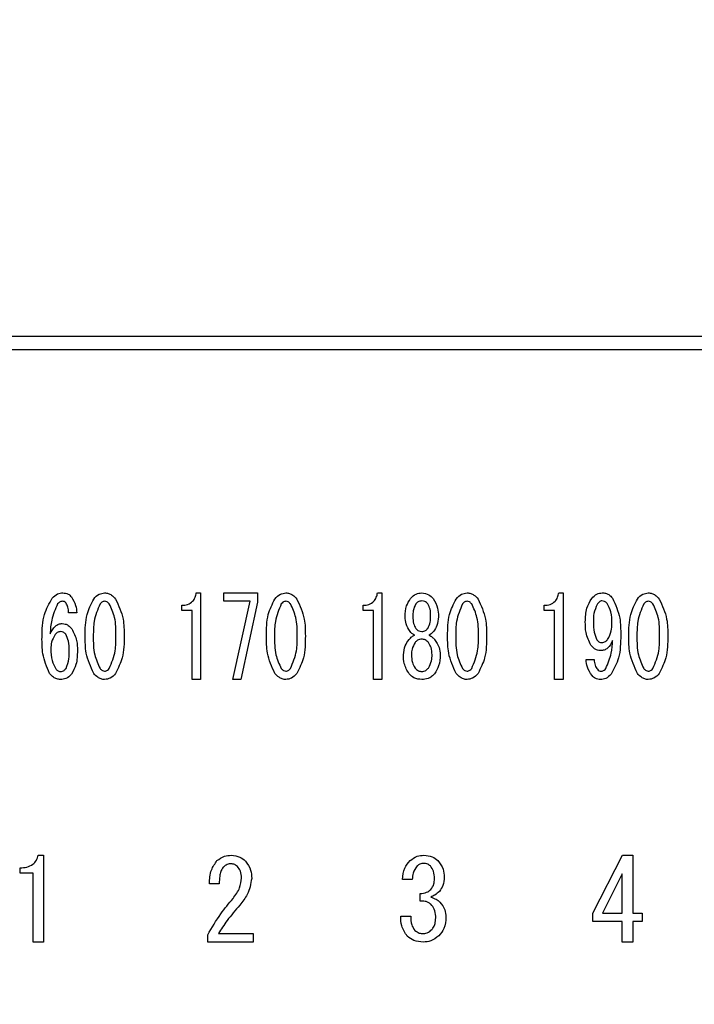
# Model space of a CAD drawing. Units: millimetres. Extents: x 210 to 6060, y -676 to 4222.
# Drawn here: x 1246 to 1271, y 3305 to 3342 of the extents above; entities that cross this region are included whole.
import ezdxf

# ---------------------------------------------------------------- set-up
doc = ezdxf.new("R2010")
doc.units = ezdxf.units.MM
doc.header["$LTSCALE"] = 3.75
doc.layers.add('3', color=216, linetype='Continuous', lineweight=9, true_color=0x800080)
doc.styles.get("Standard").update_dxf_attribs({"font": 'txt', "bigfont": 'bigfont'})
doc.styles.add('ＭＳ ゴシック', font='txt')
doc.dimstyles.get("Standard").update_dxf_attribs({"dimtxt": 0.18, "dimasz": 0.18, "dimexe": 0.18, "dimexo": 0.0625, "dimgap": 0.09, "dimtad": 0, "dimtih": 1, "dimtoh": 1, "dimdec": 4, "dimzin": 0, "dimdsep": 46, "dimtxsty": 'Standard', "dimcen": 0.09, "dimadec": 0, "dimazin": 0, "dimtfac": 1, "dimtdec": 4, "dimtofl": 0, "dimtmove": 0, "dimatfit": 3, "dimfxl": 1, "dimtolj": 1, "dimtzin": 0, "dimarcsym": 0})

# ---------------------------------------------------------------- blocks, each defined once
blk = doc.blocks.new('G28')
at = {"layer": '3', "color": 216, "linetype": 'Continuous', "lineweight": 30, "true_color": 0x800080}
for p, q in [((1468, 3330), (1154, 3330)), ((1154, 3329.5), (1468, 3329.5)), ((1252.274, 3320.222), (1252.436, 3320.222)), ((1252.436, 3320.222), (1252.436, 3316.917)), ((1253.327, 3319.901), (1253.327, 3320.222)), ((1253.327, 3320.222), (1254.61, 3320.222)), ((1254.61, 3320.222), (1254.61, 3319.866)), ((1259.188, 3320.222), (1259.35, 3320.222)), ((1259.35, 3320.222), (1259.35, 3316.917)), ((1266.101, 3320.222), (1266.263, 3320.222)), ((1266.263, 3320.222), (1266.263, 3316.917)), ((1251.721, 3319.547), (1251.721, 3319.747)), ((1254.327, 3319.901), (1253.327, 3319.901)), ((1253.665, 3316.917), (1254.327, 3319.901)), ((1254.61, 3319.866), (1253.976, 3316.917)), ((1258.634, 3319.547), (1258.634, 3319.747)), ((1265.548, 3319.547), (1265.548, 3319.747)), ((1247.71, 3319.459), (1247.4, 3319.459)), ((1252.117, 3319.547), (1251.721, 3319.547)), ((1252.117, 3316.917), (1252.117, 3319.547)), ((1259.03, 3319.547), (1258.634, 3319.547)), ((1259.03, 3316.917), (1259.03, 3319.547)), ((1260.241, 3319.306), (1260.241, 3319.323)), ((1260.538, 3319.323), (1260.538, 3319.306)), ((1261.213, 3319.306), (1261.213, 3319.323)), ((1261.51, 3319.323), (1261.51, 3319.306)), ((1265.943, 3319.547), (1265.548, 3319.547)), ((1265.943, 3316.917), (1265.943, 3319.547)), ((1267.141, 3317.679), (1267.451, 3317.679)), ((1252.436, 3316.917), (1252.117, 3316.917)), ((1253.976, 3316.917), (1253.665, 3316.917)), ((1259.35, 3316.917), (1259.03, 3316.917)), ((1266.263, 3316.917), (1265.943, 3316.917)), ((1246.243, 3310.216), (1246.447, 3310.216)), ((1246.447, 3310.216), (1246.447, 3306.91)), ((1267.399, 3308.011), (1268.535, 3310.216)), ((1268.535, 3310.216), (1268.925, 3310.216)), ((1268.925, 3310.216), (1268.925, 3308.011)), ((1245.548, 3309.541), (1245.548, 3309.741)), ((1246.045, 3309.541), (1245.548, 3309.541)), ((1246.045, 3306.91), (1246.045, 3309.541)), ((1260.511, 3309.3), (1260.138, 3309.3)), ((1268.523, 3309.504), (1267.772, 3308.011)), ((1268.523, 3308.011), (1268.523, 3309.504)), ((1253.148, 3309.13), (1252.775, 3309.13)), ((1260.816, 3308.469), (1260.816, 3308.757)), ((1260.07, 3307.893), (1260.46, 3307.893)), ((1267.399, 3307.69), (1267.399, 3308.011)), ((1268.523, 3307.69), (1267.399, 3307.69)), ((1267.772, 3308.011), (1268.523, 3308.011)), ((1268.523, 3306.91), (1268.523, 3307.69)), ((1268.925, 3308.011), (1269.281, 3308.011)), ((1268.925, 3307.69), (1268.925, 3306.91)), ((1269.281, 3307.69), (1268.925, 3307.69)), ((1269.281, 3308.011), (1269.281, 3307.69)), ((1246.447, 3306.91), (1246.045, 3306.91)), ((1252.707, 3306.91), (1252.707, 3307.18)), ((1254.437, 3306.91), (1252.707, 3306.91)), ((1253.114, 3307.231), (1254.437, 3307.231)), ((1254.437, 3307.231), (1254.437, 3306.91)), ((1268.925, 3306.91), (1268.523, 3306.91))]:
    blk.add_line(p, q, dxfattribs=at)
for points, knots in [([(1246.779, 3320.019), (1246.842, 3320.083), (1246.955, 3320.199), (1247.114, 3320.215), (1247.184, 3320.222)], [0, 0, 0, 0, 0.5593246, 1, 1, 1, 1]), ([(1247.184, 3320.222), (1247.255, 3320.214), (1247.382, 3320.2), (1247.469, 3320.11), (1247.508, 3320.07)], [0, 0, 0, 0, 0.559163, 1, 1, 1, 1]), ([(1247.508, 3320.07), (1247.572, 3319.964), (1247.687, 3319.775), (1247.703, 3319.556), (1247.71, 3319.459)], [0, 0, 0, 0, 0.558814, 1, 1, 1, 1]), ([(1248.358, 3319.985), (1248.422, 3320.057), (1248.536, 3320.185), (1248.704, 3320.211), (1248.777, 3320.222)], [0, 0, 0, 0, 0.560779, 1, 1, 1, 1]), ([(1248.777, 3320.222), (1248.824, 3320.218), (1248.917, 3320.209), (1249.066, 3320.128), (1249.146, 3320.039), (1249.196, 3319.985)], [0, 0, 0, 0, 0.279957, 0.559967, 1, 1, 1, 1]), ([(1251.721, 3319.747), (1251.797, 3319.752), (1251.948, 3319.762), (1252.133, 3319.88), (1252.236, 3320.048), (1252.261, 3320.164), (1252.274, 3320.222)], [0, 0, 0, 0, 0.280352, 0.559113, 0.779211, 1, 1, 1, 1]), ([(1255.272, 3319.985), (1255.336, 3320.057), (1255.449, 3320.185), (1255.617, 3320.211), (1255.691, 3320.222)], [0, 0, 0, 0, 0.560779, 1, 1, 1, 1]), ([(1255.691, 3320.222), (1255.737, 3320.218), (1255.83, 3320.209), (1255.98, 3320.128), (1256.06, 3320.039), (1256.109, 3319.985)], [0, 0, 0, 0, 0.279957, 0.559967, 1, 1, 1, 1]), ([(1258.634, 3319.747), (1258.71, 3319.752), (1258.861, 3319.762), (1259.047, 3319.88), (1259.149, 3320.048), (1259.175, 3320.164), (1259.188, 3320.222)], [0, 0, 0, 0, 0.280352, 0.559113, 0.779211, 1, 1, 1, 1]), ([(1260.444, 3320.002), (1260.511, 3320.071), (1260.631, 3320.195), (1260.801, 3320.214), (1260.876, 3320.222)], [0, 0, 0, 0, 0.559617, 1, 1, 1, 1]), ([(1260.876, 3320.222), (1260.971, 3320.208), (1261.141, 3320.183), (1261.257, 3320.057), (1261.308, 3320.002)], [0, 0, 0, 0, 0.558181, 1, 1, 1, 1]), ([(1262.185, 3319.985), (1262.249, 3320.057), (1262.363, 3320.185), (1262.53, 3320.211), (1262.604, 3320.222)], [0, 0, 0, 0, 0.560779, 1, 1, 1, 1]), ([(1262.604, 3320.222), (1262.651, 3320.218), (1262.744, 3320.209), (1262.893, 3320.128), (1262.973, 3320.039), (1263.022, 3319.985)], [0, 0, 0, 0, 0.279957, 0.559967, 1, 1, 1, 1]), ([(1265.548, 3319.747), (1265.623, 3319.752), (1265.775, 3319.762), (1265.96, 3319.88), (1266.063, 3320.048), (1266.088, 3320.164), (1266.101, 3320.222)], [0, 0, 0, 0, 0.2803518, 0.5591126, 0.7792111, 1, 1, 1, 1]), ([(1267.357, 3320.002), (1267.419, 3320.069), (1267.53, 3320.19), (1267.691, 3320.212), (1267.762, 3320.222)], [0, 0, 0, 0, 0.5603836, 1, 1, 1, 1]), ([(1267.762, 3320.222), (1267.805, 3320.219), (1267.89, 3320.213), (1268.032, 3320.148), (1268.107, 3320.068), (1268.153, 3320.019)], [0, 0, 0, 0, 0.280245, 0.560457, 1, 1, 1, 1]), ([(1269.099, 3319.985), (1269.162, 3320.057), (1269.276, 3320.185), (1269.444, 3320.211), (1269.517, 3320.222)], [0, 0, 0, 0, 0.560779, 1, 1, 1, 1]), ([(1269.517, 3320.222), (1269.564, 3320.218), (1269.657, 3320.209), (1269.806, 3320.128), (1269.887, 3320.039), (1269.936, 3319.985)], [0, 0, 0, 0, 0.279957, 0.559967, 1, 1, 1, 1]), ([(1246.387, 3318.526), (1246.393, 3318.825), (1246.405, 3319.356), (1246.665, 3319.816), (1246.779, 3320.019)], [0, 0, 0, 0, 0.5611129, 1, 1, 1, 1]), ([(1246.981, 3319.798), (1246.892, 3319.595), (1246.732, 3319.232), (1246.708, 3318.837), (1246.698, 3318.662)], [0, 0, 0, 0, 0.557882, 1, 1, 1, 1]), ([(1247.17, 3319.9), (1247.128, 3319.893), (1247.053, 3319.88), (1247.003, 3319.823), (1246.981, 3319.798)], [0, 0, 0, 0, 0.557954, 1, 1, 1, 1]), ([(1247.305, 3319.832), (1247.284, 3319.854), (1247.246, 3319.892), (1247.193, 3319.898), (1247.17, 3319.9)], [0, 0, 0, 0, 0.55947, 1, 1, 1, 1]), ([(1247.4, 3319.459), (1247.399, 3319.533), (1247.396, 3319.666), (1247.333, 3319.781), (1247.305, 3319.832)], [0, 0, 0, 0, 0.5611347, 1, 1, 1, 1]), ([(1248.034, 3318.577), (1248.036, 3318.856), (1248.038, 3319.351), (1248.261, 3319.792), (1248.358, 3319.985)], [0, 0, 0, 0, 0.561657, 1, 1, 1, 1]), ([(1248.601, 3319.798), (1248.51, 3319.58), (1248.345, 3319.188), (1248.345, 3318.765), (1248.345, 3318.577)], [0, 0, 0, 0, 0.557607, 1, 1, 1, 1]), ([(1248.777, 3319.9), (1248.758, 3319.898), (1248.718, 3319.894), (1248.656, 3319.859), (1248.622, 3319.821), (1248.601, 3319.798)], [0, 0, 0, 0, 0.279698, 0.560406, 1, 1, 1, 1]), ([(1248.952, 3319.798), (1248.926, 3319.829), (1248.879, 3319.883), (1248.808, 3319.895), (1248.777, 3319.9)], [0, 0, 0, 0, 0.560961, 1, 1, 1, 1]), ([(1249.209, 3318.577), (1249.21, 3318.817), (1249.212, 3319.244), (1249.032, 3319.63), (1248.952, 3319.798)], [0, 0, 0, 0, 0.561967, 1, 1, 1, 1]), ([(1249.196, 3319.985), (1249.311, 3319.735), (1249.517, 3319.287), (1249.519, 3318.795), (1249.52, 3318.577)], [0, 0, 0, 0, 0.557519, 1, 1, 1, 1]), ([(1254.948, 3318.577), (1254.949, 3318.856), (1254.951, 3319.351), (1255.174, 3319.792), (1255.272, 3319.985)], [0, 0, 0, 0, 0.561657, 1, 1, 1, 1]), ([(1255.515, 3319.798), (1255.423, 3319.58), (1255.258, 3319.188), (1255.258, 3318.765), (1255.259, 3318.577)], [0, 0, 0, 0, 0.557607, 1, 1, 1, 1]), ([(1255.691, 3319.9), (1255.671, 3319.898), (1255.632, 3319.894), (1255.569, 3319.859), (1255.535, 3319.821), (1255.515, 3319.798)], [0, 0, 0, 0, 0.2796985, 0.5604063, 1, 1, 1, 1]), ([(1255.866, 3319.798), (1255.839, 3319.829), (1255.792, 3319.883), (1255.722, 3319.895), (1255.691, 3319.9)], [0, 0, 0, 0, 0.560961, 1, 1, 1, 1]), ([(1256.123, 3318.577), (1256.124, 3318.817), (1256.126, 3319.244), (1255.945, 3319.63), (1255.866, 3319.798)], [0, 0, 0, 0, 0.561967, 1, 1, 1, 1]), ([(1256.109, 3319.985), (1256.224, 3319.735), (1256.431, 3319.287), (1256.432, 3318.795), (1256.433, 3318.577)], [0, 0, 0, 0, 0.557519, 1, 1, 1, 1]), ([(1260.241, 3319.323), (1260.247, 3319.46), (1260.259, 3319.704), (1260.387, 3319.911), (1260.444, 3320.002)], [0, 0, 0, 0, 0.560386, 1, 1, 1, 1]), ([(1260.646, 3319.798), (1260.607, 3319.714), (1260.538, 3319.563), (1260.538, 3319.397), (1260.538, 3319.323)], [0, 0, 0, 0, 0.55755, 1, 1, 1, 1]), ([(1260.876, 3319.917), (1260.825, 3319.909), (1260.734, 3319.896), (1260.673, 3319.828), (1260.646, 3319.798)], [0, 0, 0, 0, 0.5583253, 1, 1, 1, 1]), ([(1261.105, 3319.798), (1261.07, 3319.836), (1261.006, 3319.902), (1260.916, 3319.912), (1260.876, 3319.917)], [0, 0, 0, 0, 0.559537, 1, 1, 1, 1]), ([(1261.213, 3319.323), (1261.213, 3319.417), (1261.212, 3319.584), (1261.138, 3319.733), (1261.105, 3319.798)], [0, 0, 0, 0, 0.561617, 1, 1, 1, 1]), ([(1261.308, 3320.002), (1261.376, 3319.884), (1261.499, 3319.673), (1261.507, 3319.43), (1261.51, 3319.323)], [0, 0, 0, 0, 0.558486, 1, 1, 1, 1]), ([(1261.861, 3318.577), (1261.862, 3318.856), (1261.865, 3319.351), (1262.087, 3319.792), (1262.185, 3319.985)], [0, 0, 0, 0, 0.561657, 1, 1, 1, 1]), ([(1262.428, 3319.798), (1262.336, 3319.58), (1262.171, 3319.188), (1262.172, 3318.765), (1262.172, 3318.577)], [0, 0, 0, 0, 0.557607, 1, 1, 1, 1]), ([(1262.604, 3319.9), (1262.584, 3319.898), (1262.545, 3319.894), (1262.483, 3319.859), (1262.449, 3319.821), (1262.428, 3319.798)], [0, 0, 0, 0, 0.279698, 0.560406, 1, 1, 1, 1]), ([(1262.779, 3319.798), (1262.753, 3319.829), (1262.706, 3319.883), (1262.635, 3319.895), (1262.604, 3319.9)], [0, 0, 0, 0, 0.560961, 1, 1, 1, 1]), ([(1263.036, 3318.577), (1263.037, 3318.817), (1263.039, 3319.244), (1262.858, 3319.63), (1262.779, 3319.798)], [0, 0, 0, 0, 0.561967, 1, 1, 1, 1]), ([(1263.022, 3319.985), (1263.137, 3319.735), (1263.344, 3319.287), (1263.346, 3318.795), (1263.346, 3318.577)], [0, 0, 0, 0, 0.5575192, 1, 1, 1, 1]), ([(1267.114, 3319.12), (1267.119, 3319.297), (1267.129, 3319.612), (1267.287, 3319.883), (1267.357, 3320.002)], [0, 0, 0, 0, 0.5608209, 1, 1, 1, 1]), ([(1267.573, 3319.798), (1267.52, 3319.677), (1267.424, 3319.461), (1267.424, 3319.224), (1267.424, 3319.12)], [0, 0, 0, 0, 0.557438, 1, 1, 1, 1]), ([(1267.748, 3319.917), (1267.728, 3319.914), (1267.687, 3319.907), (1267.628, 3319.862), (1267.594, 3319.822), (1267.573, 3319.798)], [0, 0, 0, 0, 0.278852, 0.560017, 1, 1, 1, 1]), ([(1267.951, 3319.815), (1267.92, 3319.848), (1267.863, 3319.906), (1267.783, 3319.913), (1267.748, 3319.917)], [0, 0, 0, 0, 0.559418, 1, 1, 1, 1]), ([(1268.126, 3319.052), (1268.126, 3319.203), (1268.124, 3319.472), (1268.004, 3319.71), (1267.951, 3319.815)], [0, 0, 0, 0, 0.5615473, 1, 1, 1, 1]), ([(1268.153, 3320.019), (1268.265, 3319.768), (1268.464, 3319.318), (1268.464, 3318.828), (1268.464, 3318.611)], [0, 0, 0, 0, 0.557429, 1, 1, 1, 1]), ([(1268.775, 3318.577), (1268.776, 3318.856), (1268.778, 3319.351), (1269.001, 3319.792), (1269.099, 3319.985)], [0, 0, 0, 0, 0.561657, 1, 1, 1, 1]), ([(1269.342, 3319.798), (1269.25, 3319.58), (1269.085, 3319.188), (1269.085, 3318.765), (1269.085, 3318.577)], [0, 0, 0, 0, 0.557607, 1, 1, 1, 1]), ([(1269.517, 3319.9), (1269.498, 3319.898), (1269.458, 3319.894), (1269.396, 3319.859), (1269.362, 3319.821), (1269.342, 3319.798)], [0, 0, 0, 0, 0.279698, 0.560406, 1, 1, 1, 1]), ([(1269.693, 3319.798), (1269.666, 3319.829), (1269.619, 3319.883), (1269.548, 3319.895), (1269.517, 3319.9)], [0, 0, 0, 0, 0.5609614, 1, 1, 1, 1]), ([(1269.95, 3318.577), (1269.951, 3318.817), (1269.952, 3319.244), (1269.772, 3319.63), (1269.693, 3319.798)], [0, 0, 0, 0, 0.561967, 1, 1, 1, 1]), ([(1269.936, 3319.985), (1270.051, 3319.735), (1270.257, 3319.287), (1270.259, 3318.795), (1270.26, 3318.577)], [0, 0, 0, 0, 0.557519, 1, 1, 1, 1]), ([(1260.43, 3318.747), (1260.368, 3318.843), (1260.258, 3319.014), (1260.246, 3319.217), (1260.241, 3319.306)], [0, 0, 0, 0, 0.559153, 1, 1, 1, 1]), ([(1260.538, 3319.306), (1260.539, 3319.219), (1260.541, 3319.063), (1260.614, 3318.926), (1260.646, 3318.866)], [0, 0, 0, 0, 0.561343, 1, 1, 1, 1]), ([(1261.105, 3318.866), (1261.143, 3318.943), (1261.211, 3319.083), (1261.212, 3319.238), (1261.213, 3319.306)], [0, 0, 0, 0, 0.557734, 1, 1, 1, 1]), ([(1261.51, 3319.306), (1261.501, 3319.193), (1261.485, 3318.989), (1261.371, 3318.821), (1261.321, 3318.747)], [0, 0, 0, 0, 0.559639, 1, 1, 1, 1]), ([(1246.698, 3318.662), (1246.756, 3318.767), (1246.836, 3318.913), (1247.017, 3319.036), (1247.11, 3319.047), (1247.157, 3319.052)], [0, 0, 0, 0, 0.559518, 0.779909, 1, 1, 1, 1]), ([(1247.157, 3319.052), (1247.197, 3319.048), (1247.278, 3319.041), (1247.409, 3318.973), (1247.479, 3318.896), (1247.521, 3318.849)], [0, 0, 0, 0, 0.2799098, 0.560091, 1, 1, 1, 1]), ([(1267.33, 3318.221), (1267.254, 3318.38), (1267.117, 3318.665), (1267.115, 3318.981), (1267.114, 3319.12)], [0, 0, 0, 0, 0.557668, 1, 1, 1, 1]), ([(1267.424, 3319.12), (1267.423, 3318.984), (1267.421, 3318.742), (1267.517, 3318.521), (1267.559, 3318.425)], [0, 0, 0, 0, 0.562043, 1, 1, 1, 1]), ([(1267.964, 3318.442), (1268.021, 3318.549), (1268.121, 3318.741), (1268.125, 3318.957), (1268.126, 3319.052)], [0, 0, 0, 0, 0.5579948, 1, 1, 1, 1]), ([(1246.887, 3318.628), (1246.832, 3318.534), (1246.734, 3318.365), (1246.728, 3318.171), (1246.725, 3318.086)], [0, 0, 0, 0, 0.5585316, 1, 1, 1, 1]), ([(1247.103, 3318.747), (1247.055, 3318.738), (1246.969, 3318.723), (1246.912, 3318.657), (1246.887, 3318.628)], [0, 0, 0, 0, 0.557792, 1, 1, 1, 1]), ([(1247.292, 3318.645), (1247.263, 3318.677), (1247.211, 3318.733), (1247.136, 3318.743), (1247.103, 3318.747)], [0, 0, 0, 0, 0.5600793, 1, 1, 1, 1]), ([(1247.427, 3318.018), (1247.427, 3318.141), (1247.427, 3318.361), (1247.333, 3318.559), (1247.292, 3318.645)], [0, 0, 0, 0, 0.56175, 1, 1, 1, 1]), ([(1247.521, 3318.849), (1247.597, 3318.703), (1247.732, 3318.441), (1247.736, 3318.147), (1247.737, 3318.018)], [0, 0, 0, 0, 0.5579105, 1, 1, 1, 1]), ([(1248.358, 3317.153), (1248.243, 3317.406), (1248.036, 3317.86), (1248.035, 3318.357), (1248.034, 3318.577)], [0, 0, 0, 0, 0.557495, 1, 1, 1, 1]), ([(1248.345, 3318.577), (1248.344, 3318.334), (1248.342, 3317.902), (1248.522, 3317.511), (1248.601, 3317.339)], [0, 0, 0, 0, 0.561988, 1, 1, 1, 1]), ([(1248.952, 3317.339), (1249.045, 3317.561), (1249.211, 3317.958), (1249.21, 3318.387), (1249.209, 3318.577)], [0, 0, 0, 0, 0.55731, 1, 1, 1, 1]), ([(1249.52, 3318.577), (1249.519, 3318.296), (1249.517, 3317.795), (1249.293, 3317.348), (1249.196, 3317.153)], [0, 0, 0, 0, 0.561702, 1, 1, 1, 1]), ([(1255.272, 3317.153), (1255.156, 3317.406), (1254.949, 3317.86), (1254.948, 3318.357), (1254.948, 3318.577)], [0, 0, 0, 0, 0.5574948, 1, 1, 1, 1]), ([(1255.259, 3318.577), (1255.257, 3318.334), (1255.255, 3317.902), (1255.436, 3317.511), (1255.515, 3317.339)], [0, 0, 0, 0, 0.561988, 1, 1, 1, 1]), ([(1255.866, 3317.339), (1255.958, 3317.561), (1256.125, 3317.958), (1256.123, 3318.387), (1256.123, 3318.577)], [0, 0, 0, 0, 0.55731, 1, 1, 1, 1]), ([(1256.433, 3318.577), (1256.432, 3318.296), (1256.43, 3317.795), (1256.207, 3317.348), (1256.109, 3317.153)], [0, 0, 0, 0, 0.5617023, 1, 1, 1, 1]), ([(1260.39, 3318.442), (1260.424, 3318.481), (1260.486, 3318.551), (1260.569, 3318.593), (1260.606, 3318.611)], [0, 0, 0, 0, 0.559982, 1, 1, 1, 1]), ([(1260.606, 3318.611), (1260.569, 3318.631), (1260.502, 3318.667), (1260.452, 3318.722), (1260.43, 3318.747)], [0, 0, 0, 0, 0.559943, 1, 1, 1, 1]), ([(1260.646, 3318.866), (1260.681, 3318.828), (1260.745, 3318.762), (1260.836, 3318.751), (1260.876, 3318.747)], [0, 0, 0, 0, 0.55963, 1, 1, 1, 1]), ([(1260.876, 3318.747), (1260.926, 3318.754), (1261.017, 3318.768), (1261.078, 3318.836), (1261.105, 3318.866)], [0, 0, 0, 0, 0.558427, 1, 1, 1, 1]), ([(1261.321, 3318.747), (1261.292, 3318.716), (1261.241, 3318.661), (1261.175, 3318.626), (1261.146, 3318.611)], [0, 0, 0, 0, 0.559708, 1, 1, 1, 1]), ([(1261.146, 3318.611), (1261.192, 3318.587), (1261.275, 3318.543), (1261.335, 3318.473), (1261.362, 3318.442)], [0, 0, 0, 0, 0.559511, 1, 1, 1, 1]), ([(1262.185, 3317.153), (1262.07, 3317.406), (1261.863, 3317.86), (1261.862, 3318.357), (1261.861, 3318.577)], [0, 0, 0, 0, 0.5574948, 1, 1, 1, 1]), ([(1262.172, 3318.577), (1262.171, 3318.334), (1262.169, 3317.902), (1262.349, 3317.511), (1262.428, 3317.339)], [0, 0, 0, 0, 0.561988, 1, 1, 1, 1]), ([(1262.779, 3317.339), (1262.872, 3317.561), (1263.038, 3317.958), (1263.037, 3318.387), (1263.036, 3318.577)], [0, 0, 0, 0, 0.55731, 1, 1, 1, 1]), ([(1263.346, 3318.577), (1263.345, 3318.296), (1263.344, 3317.795), (1263.12, 3317.348), (1263.022, 3317.153)], [0, 0, 0, 0, 0.561702, 1, 1, 1, 1]), ([(1268.464, 3318.611), (1268.461, 3318.315), (1268.455, 3317.787), (1268.208, 3317.323), (1268.099, 3317.119)], [0, 0, 0, 0, 0.561402, 1, 1, 1, 1]), ([(1269.099, 3317.153), (1268.983, 3317.406), (1268.776, 3317.86), (1268.775, 3318.357), (1268.775, 3318.577)], [0, 0, 0, 0, 0.5574948, 1, 1, 1, 1]), ([(1269.085, 3318.577), (1269.084, 3318.334), (1269.082, 3317.902), (1269.263, 3317.511), (1269.342, 3317.339)], [0, 0, 0, 0, 0.561988, 1, 1, 1, 1]), ([(1269.693, 3317.339), (1269.785, 3317.561), (1269.951, 3317.958), (1269.95, 3318.387), (1269.95, 3318.577)], [0, 0, 0, 0, 0.55731, 1, 1, 1, 1]), ([(1270.26, 3318.577), (1270.259, 3318.296), (1270.257, 3317.795), (1270.034, 3317.348), (1269.936, 3317.153)], [0, 0, 0, 0, 0.561702, 1, 1, 1, 1]), ([(1246.671, 3317.153), (1246.568, 3317.399), (1246.385, 3317.839), (1246.386, 3318.316), (1246.387, 3318.526)], [0, 0, 0, 0, 0.557316, 1, 1, 1, 1]), ([(1260.174, 3317.865), (1260.187, 3317.983), (1260.212, 3318.194), (1260.335, 3318.366), (1260.39, 3318.442)], [0, 0, 0, 0, 0.558939, 1, 1, 1, 1]), ([(1260.619, 3318.323), (1260.573, 3318.243), (1260.491, 3318.101), (1260.486, 3317.937), (1260.484, 3317.865)], [0, 0, 0, 0, 0.558507, 1, 1, 1, 1]), ([(1260.876, 3318.459), (1260.819, 3318.449), (1260.717, 3318.433), (1260.649, 3318.357), (1260.619, 3318.323)], [0, 0, 0, 0, 0.558182, 1, 1, 1, 1]), ([(1261.132, 3318.323), (1261.092, 3318.365), (1261.022, 3318.441), (1260.92, 3318.453), (1260.876, 3318.459)], [0, 0, 0, 0, 0.56008, 1, 1, 1, 1]), ([(1261.267, 3317.865), (1261.263, 3317.957), (1261.256, 3318.122), (1261.17, 3318.262), (1261.132, 3318.323)], [0, 0, 0, 0, 0.560397, 1, 1, 1, 1]), ([(1261.362, 3318.442), (1261.43, 3318.344), (1261.551, 3318.169), (1261.57, 3317.958), (1261.578, 3317.865)], [0, 0, 0, 0, 0.559894, 1, 1, 1, 1]), ([(1267.694, 3318.018), (1267.654, 3318.021), (1267.573, 3318.029), (1267.443, 3318.097), (1267.373, 3318.174), (1267.33, 3318.221)], [0, 0, 0, 0, 0.279883, 0.56002, 1, 1, 1, 1]), ([(1267.559, 3318.425), (1267.588, 3318.393), (1267.64, 3318.338), (1267.715, 3318.327), (1267.748, 3318.323)], [0, 0, 0, 0, 0.560216, 1, 1, 1, 1]), ([(1268.153, 3318.408), (1268.101, 3318.296), (1268.028, 3318.141), (1267.836, 3318.03), (1267.742, 3318.022), (1267.694, 3318.018)], [0, 0, 0, 0, 0.558282, 0.779048, 1, 1, 1, 1]), ([(1267.748, 3318.323), (1267.796, 3318.332), (1267.882, 3318.347), (1267.939, 3318.413), (1267.964, 3318.442)], [0, 0, 0, 0, 0.557792, 1, 1, 1, 1]), ([(1267.897, 3317.339), (1267.977, 3317.531), (1268.121, 3317.874), (1268.143, 3318.244), (1268.153, 3318.408)], [0, 0, 0, 0, 0.557859, 1, 1, 1, 1]), ([(1246.725, 3318.086), (1246.727, 3317.934), (1246.73, 3317.663), (1246.858, 3317.426), (1246.914, 3317.322)], [0, 0, 0, 0, 0.561314, 1, 1, 1, 1]), ([(1247.305, 3317.339), (1247.35, 3317.462), (1247.43, 3317.681), (1247.428, 3317.915), (1247.427, 3318.018)], [0, 0, 0, 0, 0.557338, 1, 1, 1, 1]), ([(1247.737, 3318.018), (1247.734, 3317.839), (1247.729, 3317.519), (1247.575, 3317.241), (1247.508, 3317.119)], [0, 0, 0, 0, 0.56118, 1, 1, 1, 1]), ([(1260.39, 3317.136), (1260.316, 3317.263), (1260.185, 3317.489), (1260.177, 3317.75), (1260.174, 3317.865)], [0, 0, 0, 0, 0.558479, 1, 1, 1, 1]), ([(1260.484, 3317.865), (1260.486, 3317.763), (1260.491, 3317.582), (1260.58, 3317.425), (1260.619, 3317.356)], [0, 0, 0, 0, 0.560951, 1, 1, 1, 1]), ([(1261.132, 3317.356), (1261.179, 3317.446), (1261.263, 3317.606), (1261.266, 3317.786), (1261.267, 3317.865)], [0, 0, 0, 0, 0.558062, 1, 1, 1, 1]), ([(1261.578, 3317.865), (1261.571, 3317.718), (1261.56, 3317.456), (1261.422, 3317.234), (1261.362, 3317.136)], [0, 0, 0, 0, 0.560414, 1, 1, 1, 1]), ([(1267.37, 3317.068), (1267.3, 3317.172), (1267.176, 3317.359), (1267.152, 3317.581), (1267.141, 3317.679)], [0, 0, 0, 0, 0.559556, 1, 1, 1, 1]), ([(1267.451, 3317.679), (1267.457, 3317.603), (1267.466, 3317.468), (1267.54, 3317.355), (1267.573, 3317.306)], [0, 0, 0, 0, 0.559943, 1, 1, 1, 1]), ([(1247.089, 3316.917), (1247.043, 3316.922), (1246.95, 3316.931), (1246.8, 3317.01), (1246.72, 3317.099), (1246.671, 3317.153)], [0, 0, 0, 0, 0.279845, 0.560034, 1, 1, 1, 1]), ([(1246.914, 3317.322), (1246.943, 3317.291), (1246.995, 3317.235), (1247.07, 3317.225), (1247.103, 3317.221)], [0, 0, 0, 0, 0.5602161, 1, 1, 1, 1]), ([(1247.508, 3317.119), (1247.442, 3317.054), (1247.324, 3316.938), (1247.161, 3316.924), (1247.089, 3316.917)], [0, 0, 0, 0, 0.558955, 1, 1, 1, 1]), ([(1247.103, 3317.221), (1247.126, 3317.223), (1247.171, 3317.228), (1247.243, 3317.269), (1247.282, 3317.313), (1247.305, 3317.339)], [0, 0, 0, 0, 0.279714, 0.560412, 1, 1, 1, 1]), ([(1248.777, 3316.917), (1248.731, 3316.921), (1248.638, 3316.93), (1248.488, 3317.01), (1248.408, 3317.099), (1248.358, 3317.153)], [0, 0, 0, 0, 0.279891, 0.55994, 1, 1, 1, 1]), ([(1248.601, 3317.339), (1248.628, 3317.309), (1248.676, 3317.255), (1248.746, 3317.243), (1248.777, 3317.238)], [0, 0, 0, 0, 0.561033, 1, 1, 1, 1]), ([(1248.777, 3317.238), (1248.797, 3317.24), (1248.836, 3317.243), (1248.898, 3317.279), (1248.932, 3317.317), (1248.952, 3317.339)], [0, 0, 0, 0, 0.2795888, 0.5605595, 1, 1, 1, 1]), ([(1249.196, 3317.153), (1249.132, 3317.082), (1249.018, 3316.954), (1248.851, 3316.928), (1248.777, 3316.917)], [0, 0, 0, 0, 0.560792, 1, 1, 1, 1]), ([(1255.691, 3316.917), (1255.644, 3316.921), (1255.551, 3316.93), (1255.401, 3317.01), (1255.321, 3317.099), (1255.272, 3317.153)], [0, 0, 0, 0, 0.279891, 0.55994, 1, 1, 1, 1]), ([(1255.515, 3317.339), (1255.542, 3317.309), (1255.589, 3317.255), (1255.66, 3317.243), (1255.691, 3317.238)], [0, 0, 0, 0, 0.5610326, 1, 1, 1, 1]), ([(1255.691, 3317.238), (1255.71, 3317.24), (1255.75, 3317.243), (1255.812, 3317.279), (1255.845, 3317.317), (1255.866, 3317.339)], [0, 0, 0, 0, 0.279589, 0.560559, 1, 1, 1, 1]), ([(1256.109, 3317.153), (1256.045, 3317.082), (1255.931, 3316.954), (1255.764, 3316.928), (1255.691, 3316.917)], [0, 0, 0, 0, 0.560792, 1, 1, 1, 1]), ([(1260.876, 3316.917), (1260.77, 3316.927), (1260.581, 3316.945), (1260.448, 3317.077), (1260.39, 3317.136)], [0, 0, 0, 0, 0.559603, 1, 1, 1, 1]), ([(1260.619, 3317.356), (1260.658, 3317.314), (1260.729, 3317.239), (1260.831, 3317.226), (1260.876, 3317.221)], [0, 0, 0, 0, 0.559813, 1, 1, 1, 1]), ([(1260.876, 3317.221), (1260.932, 3317.23), (1261.034, 3317.247), (1261.102, 3317.323), (1261.132, 3317.356)], [0, 0, 0, 0, 0.558079, 1, 1, 1, 1]), ([(1261.362, 3317.136), (1261.327, 3317.098), (1261.256, 3317.023), (1261.09, 3316.935), (1260.957, 3316.924), (1260.876, 3316.917)], [0, 0, 0, 0, 0.2802783, 0.5604879, 1, 1, 1, 1]), ([(1262.604, 3316.917), (1262.558, 3316.921), (1262.465, 3316.93), (1262.315, 3317.01), (1262.234, 3317.099), (1262.185, 3317.153)], [0, 0, 0, 0, 0.279891, 0.55994, 1, 1, 1, 1]), ([(1262.428, 3317.339), (1262.455, 3317.309), (1262.503, 3317.255), (1262.573, 3317.243), (1262.604, 3317.238)], [0, 0, 0, 0, 0.561033, 1, 1, 1, 1]), ([(1262.604, 3317.238), (1262.624, 3317.24), (1262.663, 3317.243), (1262.725, 3317.279), (1262.759, 3317.317), (1262.779, 3317.339)], [0, 0, 0, 0, 0.2795888, 0.5605595, 1, 1, 1, 1]), ([(1263.022, 3317.153), (1262.958, 3317.082), (1262.845, 3316.954), (1262.677, 3316.928), (1262.604, 3316.917)], [0, 0, 0, 0, 0.560792, 1, 1, 1, 1]), ([(1267.694, 3316.917), (1267.624, 3316.924), (1267.497, 3316.938), (1267.409, 3317.028), (1267.37, 3317.068)], [0, 0, 0, 0, 0.559034, 1, 1, 1, 1]), ([(1267.573, 3317.306), (1267.597, 3317.283), (1267.639, 3317.243), (1267.696, 3317.239), (1267.721, 3317.238)], [0, 0, 0, 0, 0.558464, 1, 1, 1, 1]), ([(1268.099, 3317.119), (1268.036, 3317.055), (1267.923, 3316.94), (1267.764, 3316.924), (1267.694, 3316.917)], [0, 0, 0, 0, 0.5594186, 1, 1, 1, 1]), ([(1267.721, 3317.238), (1267.741, 3317.24), (1267.78, 3317.243), (1267.843, 3317.279), (1267.877, 3317.317), (1267.897, 3317.339)], [0, 0, 0, 0, 0.27964, 0.560532, 1, 1, 1, 1]), ([(1269.517, 3316.917), (1269.471, 3316.921), (1269.378, 3316.93), (1269.228, 3317.01), (1269.148, 3317.099), (1269.099, 3317.153)], [0, 0, 0, 0, 0.279891, 0.55994, 1, 1, 1, 1]), ([(1269.342, 3317.339), (1269.368, 3317.309), (1269.416, 3317.255), (1269.487, 3317.243), (1269.517, 3317.238)], [0, 0, 0, 0, 0.561033, 1, 1, 1, 1]), ([(1269.517, 3317.238), (1269.537, 3317.24), (1269.576, 3317.243), (1269.638, 3317.279), (1269.672, 3317.317), (1269.693, 3317.339)], [0, 0, 0, 0, 0.279589, 0.560559, 1, 1, 1, 1]), ([(1269.936, 3317.153), (1269.872, 3317.082), (1269.758, 3316.954), (1269.591, 3316.928), (1269.517, 3316.917)], [0, 0, 0, 0, 0.560792, 1, 1, 1, 1]), ([(1245.548, 3309.741), (1245.634, 3309.745), (1245.807, 3309.753), (1246.034, 3309.849), (1246.186, 3310.019), (1246.224, 3310.15), (1246.243, 3310.216)], [0, 0, 0, 0, 0.2807519, 0.5601585, 0.7798199, 1, 1, 1, 1]), ([(1252.775, 3309.13), (1252.784, 3309.311), (1252.8, 3309.633), (1252.983, 3309.897), (1253.063, 3310.012)], [0, 0, 0, 0, 0.561405, 1, 1, 1, 1]), ([(1253.063, 3310.012), (1253.154, 3310.08), (1253.316, 3310.201), (1253.517, 3310.211), (1253.606, 3310.216)], [0, 0, 0, 0, 0.5583187, 1, 1, 1, 1]), ([(1253.606, 3310.216), (1253.72, 3310.205), (1253.924, 3310.184), (1254.08, 3310.053), (1254.148, 3309.995)], [0, 0, 0, 0, 0.559318, 1, 1, 1, 1]), ([(1254.148, 3309.995), (1254.228, 3309.884), (1254.372, 3309.685), (1254.381, 3309.442), (1254.386, 3309.334)], [0, 0, 0, 0, 0.557986, 1, 1, 1, 1]), ([(1260.138, 3309.3), (1260.154, 3309.449), (1260.184, 3309.715), (1260.352, 3309.921), (1260.426, 3310.012)], [0, 0, 0, 0, 0.559904, 1, 1, 1, 1]), ([(1260.426, 3310.012), (1260.513, 3310.079), (1260.67, 3310.199), (1260.865, 3310.211), (1260.952, 3310.216)], [0, 0, 0, 0, 0.558571, 1, 1, 1, 1]), ([(1260.952, 3310.216), (1261.065, 3310.208), (1261.267, 3310.193), (1261.425, 3310.068), (1261.494, 3310.012)], [0, 0, 0, 0, 0.560036, 1, 1, 1, 1]), ([(1261.494, 3310.012), (1261.573, 3309.908), (1261.714, 3309.72), (1261.726, 3309.488), (1261.732, 3309.385)], [0, 0, 0, 0, 0.558383, 1, 1, 1, 1]), ([(1253.301, 3309.758), (1253.266, 3309.707), (1253.196, 3309.604), (1253.156, 3309.385), (1253.151, 3309.227), (1253.148, 3309.13)], [0, 0, 0, 0, 0.278757, 0.559158, 1, 1, 1, 1]), ([(1253.572, 3309.894), (1253.514, 3309.882), (1253.41, 3309.862), (1253.334, 3309.79), (1253.301, 3309.758)], [0, 0, 0, 0, 0.557943, 1, 1, 1, 1]), ([(1253.843, 3309.792), (1253.798, 3309.826), (1253.717, 3309.887), (1253.616, 3309.891), (1253.572, 3309.894)], [0, 0, 0, 0, 0.558561, 1, 1, 1, 1]), ([(1253.996, 3309.351), (1253.991, 3309.442), (1253.983, 3309.605), (1253.886, 3309.735), (1253.843, 3309.792)], [0, 0, 0, 0, 0.56064, 1, 1, 1, 1]), ([(1260.697, 3309.809), (1260.638, 3309.723), (1260.531, 3309.568), (1260.517, 3309.382), (1260.511, 3309.3)], [0, 0, 0, 0, 0.557853, 1, 1, 1, 1]), ([(1260.952, 3309.91), (1260.898, 3309.906), (1260.802, 3309.897), (1260.729, 3309.836), (1260.697, 3309.809)], [0, 0, 0, 0, 0.5595209, 1, 1, 1, 1]), ([(1261.206, 3309.809), (1261.164, 3309.842), (1261.089, 3309.902), (1260.993, 3309.908), (1260.952, 3309.91)], [0, 0, 0, 0, 0.558958, 1, 1, 1, 1]), ([(1261.358, 3309.317), (1261.356, 3309.418), (1261.351, 3309.597), (1261.25, 3309.744), (1261.206, 3309.809)], [0, 0, 0, 0, 0.561452, 1, 1, 1, 1]), ([(1253.674, 3308.571), (1253.773, 3308.701), (1253.951, 3308.934), (1253.982, 3309.224), (1253.996, 3309.351)], [0, 0, 0, 0, 0.560126, 1, 1, 1, 1]), ([(1254.386, 3309.334), (1254.348, 3309.122), (1254.28, 3308.743), (1254.036, 3308.447), (1253.928, 3308.317)], [0, 0, 0, 0, 0.557989, 1, 1, 1, 1]), ([(1261.223, 3308.91), (1261.269, 3308.979), (1261.353, 3309.103), (1261.357, 3309.251), (1261.358, 3309.317)], [0, 0, 0, 0, 0.5575219, 1, 1, 1, 1]), ([(1261.732, 3309.385), (1261.726, 3309.272), (1261.717, 3309.072), (1261.597, 3308.912), (1261.545, 3308.842)], [0, 0, 0, 0, 0.560801, 1, 1, 1, 1]), ([(1260.816, 3308.757), (1260.9, 3308.766), (1261.05, 3308.781), (1261.17, 3308.871), (1261.223, 3308.91)], [0, 0, 0, 0, 0.560776, 1, 1, 1, 1]), ([(1261.545, 3308.842), (1261.492, 3308.791), (1261.396, 3308.699), (1261.276, 3308.645), (1261.223, 3308.622)], [0, 0, 0, 0, 0.560314, 1, 1, 1, 1]), ([(1252.707, 3307.18), (1252.866, 3307.455), (1253.151, 3307.945), (1253.514, 3308.38), (1253.674, 3308.571)], [0, 0, 0, 0, 0.559914, 1, 1, 1, 1]), ([(1261.223, 3308.35), (1261.191, 3308.376), (1261.128, 3308.428), (1260.985, 3308.47), (1260.88, 3308.47), (1260.816, 3308.469)], [0, 0, 0, 0, 0.279699, 0.559857, 1, 1, 1, 1]), ([(1261.223, 3308.622), (1261.293, 3308.598), (1261.417, 3308.556), (1261.518, 3308.472), (1261.562, 3308.435)], [0, 0, 0, 0, 0.560142, 1, 1, 1, 1]), ([(1261.562, 3308.435), (1261.639, 3308.34), (1261.776, 3308.17), (1261.792, 3307.954), (1261.799, 3307.859)], [0, 0, 0, 0, 0.5590576, 1, 1, 1, 1]), ([(1253.928, 3308.317), (1253.764, 3308.123), (1253.47, 3307.778), (1253.223, 3307.398), (1253.114, 3307.231)], [0, 0, 0, 0, 0.560005, 1, 1, 1, 1]), ([(1261.409, 3307.893), (1261.4, 3307.989), (1261.383, 3308.161), (1261.272, 3308.293), (1261.223, 3308.35)], [0, 0, 0, 0, 0.559371, 1, 1, 1, 1]), ([(1260.324, 3307.13), (1260.237, 3307.259), (1260.081, 3307.491), (1260.073, 3307.77), (1260.07, 3307.893)], [0, 0, 0, 0, 0.557552, 1, 1, 1, 1]), ([(1260.46, 3307.893), (1260.458, 3307.782), (1260.454, 3307.584), (1260.564, 3307.421), (1260.612, 3307.35)], [0, 0, 0, 0, 0.561598, 1, 1, 1, 1]), ([(1261.257, 3307.384), (1261.288, 3307.424), (1261.351, 3307.505), (1261.401, 3307.683), (1261.406, 3307.813), (1261.409, 3307.893)], [0, 0, 0, 0, 0.279424, 0.559592, 1, 1, 1, 1]), ([(1261.799, 3307.859), (1261.788, 3307.71), (1261.768, 3307.444), (1261.601, 3307.237), (1261.528, 3307.147)], [0, 0, 0, 0, 0.559885, 1, 1, 1, 1]), ([(1260.612, 3307.35), (1260.666, 3307.31), (1260.763, 3307.239), (1260.882, 3307.234), (1260.935, 3307.231)], [0, 0, 0, 0, 0.558418, 1, 1, 1, 1]), ([(1260.935, 3307.231), (1261.003, 3307.243), (1261.126, 3307.263), (1261.217, 3307.347), (1261.257, 3307.384)], [0, 0, 0, 0, 0.558297, 1, 1, 1, 1]), ([(1260.935, 3306.91), (1260.808, 3306.918), (1260.581, 3306.931), (1260.403, 3307.069), (1260.324, 3307.13)], [0, 0, 0, 0, 0.56038, 1, 1, 1, 1]), ([(1261.528, 3307.147), (1261.43, 3307.07), (1261.254, 3306.932), (1261.032, 3306.917), (1260.935, 3306.91)], [0, 0, 0, 0, 0.558841, 1, 1, 1, 1])]:
    blk.add_open_spline(points, degree=3, knots=knots, dxfattribs=at)
blk = doc.blocks.new('_DOT')
at = {"color": 0}
blk.add_line((-0.5, 0), (-1, 0), dxfattribs=at)
at = {"color": 0, "const_width": 0.5}
blk.add_lwpolyline([(-0.25, 0, 1), (0.25, 0, 1)], format="xyb", close=True, dxfattribs=at)
blk = doc.blocks.new('Dim73')
at = {"layer": '3', "color": 216, "linetype": 'Continuous', "lineweight": 30, "true_color": 0x800080}
for p, q in [((1151.334, 3327.072), (1151.334, 3112)), ((1471.334, 3309.127), (1471.334, 3112)), ((1471.334, 3127), (1151.334, 3127))]:
    blk.add_line(p, q, dxfattribs=at)
at = {"layer": '3', "color": 216, "linetype": 'Continuous', "lineweight": 30, "true_color": 0x800080, "xscale": 9, "yscale": 9, "zscale": 9}
for p, rotation in [((1151.334, 3127), 179.9999999999998), ((1471.334, 3127), 359.9999999999997)]:
    blk.add_blockref('_DOT', p, dxfattribs=dict(at, rotation=rotation))
at = {"layer": '3', "color": 216, "linetype": 'Continuous', "lineweight": 9, "true_color": 0x800080, "insert": (1311.334, 3127), "char_height": 52.5, "width": 675, "attachment_point": 8, "style": 'ＭＳ ゴシック'}
blk.add_mtext('320', dxfattribs=at)

msp = doc.modelspace()

# ---------------------------------------------------------------- block references
msp.add_blockref('G28', (0, 0))

# ---------------------------------------------------------------- dimensions: what is measured, and where the dimension line sits
at = {"layer": '3', "color": 216, "linetype": 'Continuous', "lineweight": 30, "true_color": 0x800080}
dim = msp.add_linear_dim(base=(1151.334, 3127), p1=(1471.334, 3324.127), p2=(1151.334, 3342.072), angle=180, dimstyle='Standard', override={"dimscale": 1, "dimtxt": 52.5, "dimasz": 9, "dimexe": 15, "dimexo": 15, "dimgap": 0, "dimtad": 1, "dimtih": 0, "dimtoh": 0, "dimdec": 2, "dimzin": 8, "dimtxsty": 'ＭＳ ゴシック', "dimblk1": 'DOT', "dimblk2": 'DOT', "dimsah": 1, "dimse1": 0, "dimse2": 0, "dimtix": 0, "dimtofl": 1, "dimtmove": 1, "dimatfit": 2, "dimtzin": 8}, dxfattribs=at)
dim.commit()
dim.dimension.update_dxf_attribs({"geometry": 'Dim73', "text_midpoint": (1311.334, 3127), "dimtype": 160, "text_rotation": 360})

doc.saveas('drawing.dxf')
